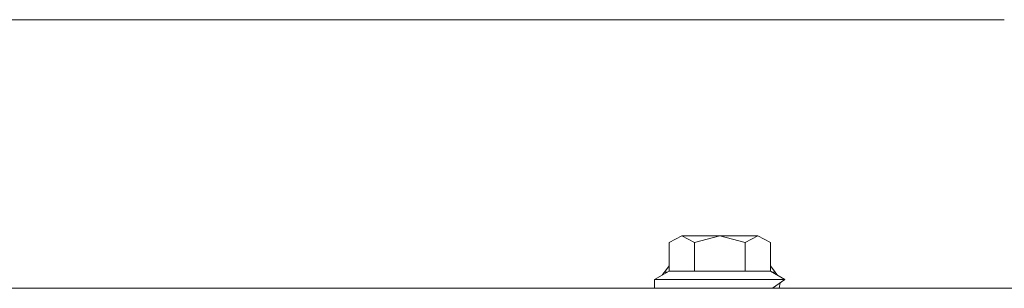
# Model space of a CAD drawing. Units: millimetres. Extents: x 663 to 10974, y -1526 to 1647.
# Drawn here: x 5142 to 5407, y 435 to 507 of the extents above; entities that cross this region are included whole.
import ezdxf

# ---------------------------------------------------------------- set-up
doc = ezdxf.new("R2010")
doc.units = ezdxf.units.MM
doc.layers.add('1', color=7, linetype='Continuous', true_color=0xffffff)

msp = doc.modelspace()

# ---------------------------------------------------------------- linework, layer by layer
at = {"layer": '1', "color": 18, "linetype": 'Continuous', "lineweight": 13}
for p, q in [((5029.555798, 507.130027), (5406.517029, 507.130027)), ((5319.789387, 449.075013), (5316.3862, 447.251081)), ((5319.789387, 449.075013), (5323.193051, 447.251081)), ((5319.789387, 449.075013), (5329.999901, 449.075013)), ((5323.193051, 447.251081), (5329.999901, 449.075013)), ((5336.806752, 447.251081), (5329.999901, 449.075013)), ((5340.210415, 449.075013), (5329.999901, 449.075013)), ((5340.210415, 449.075013), (5336.806752, 447.251081)), ((5343.614079, 447.251081), (5340.210415, 449.075013)), ((5316.3862, 439.618617), (5316.3862, 447.251081)), ((5323.193051, 439.618617), (5323.193051, 447.251081)), ((5336.806752, 439.618617), (5336.806752, 447.251081)), ((5343.614079, 439.618617), (5343.614079, 447.251081)), ((5312.499977, 437.375009), (5316.3862, 439.618617)), ((5316.3862, 440.983154), (5315.141179, 439.34384)), ((5316.3862, 439.618617), (5320.500828, 439.618617)), ((5323.193051, 439.618617), (5320.500828, 439.618617)), ((5334.207035, 439.618617), (5323.193051, 439.618617)), ((5334.207035, 439.618617), (5336.806752, 439.618617)), ((5343.614079, 439.618617), (5336.806752, 439.618617)), ((5343.614079, 440.983154), (5344.859101, 439.34384)), ((5347.499825, 437.375009), (5343.614079, 439.618617)), ((5315.842129, 437.375009), (5312.499977, 437.375009)), ((5312.499977, 434.974998), (5312.499977, 437.375009)), ((5315.141179, 439.34384), (5314.535766, 438.550318)), ((5315.141179, 439.34384), (5315.91025, 439.34384)), ((5325.62492, 437.375009), (5315.842129, 437.375009)), ((5325.62492, 437.375009), (5335.407711, 437.375009)), ((5341.454007, 437.375009), (5335.407711, 437.375009)), ((5341.454007, 437.375009), (5347.499825, 437.375009)), ((5344.089971, 439.34384), (5344.859101, 439.34384)), ((5344.157673, 434.974998), (5347.499825, 437.375009)), ((5344.859101, 439.34384), (5345.464344, 438.550284)), ((9293.828815, 434.974998), (4876.999855, 434.974998)), ((5346.002079, 434.975058), (5344.157756, 434.975058)), ((5346.002079, 434.975058), (5346.209368, 436.448327))]:
    msp.add_line(p, q, dxfattribs=at)

doc.saveas('drawing.dxf')
